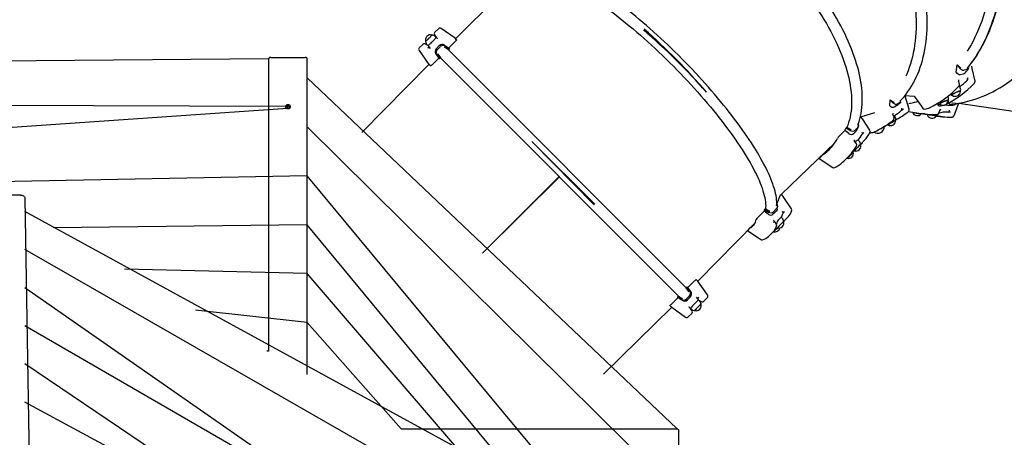
# Model space of a CAD drawing. Units: millimetres. Extents: x 34 to 195, y 27 to 134.
# Drawn here: x 107 to 130, y 102 to 112 of the extents above; entities that cross this region are included whole.
import ezdxf

# ---------------------------------------------------------------- set-up
doc = ezdxf.new("R2010")
doc.units = ezdxf.units.MM
doc.header["$PDSIZE"] = -1
doc.linetypes.add('SLD-Сплошная', pattern=[0])
doc.styles.get("Standard").update_dxf_attribs({"font": 'isocpeui.ttf'})
doc.dimstyles.new('ISO-25', dxfattribs={"dimtxt": 2.5, "dimasz": 2.5, "dimexe": 1.25, "dimexo": 0.625, "dimtad": 1, "dimtxsty": 'Standard', "dimcen": 2.5, "dimadec": 0, "dimazin": 0, "dimtfac": 1, "dimtmove": 0, "dimatfit": 3, "dimfxl": 1, "dimarcsym": 0})

# ---------------------------------------------------------------- blocks, each defined once
blk = doc.blocks.new('*D16')
at = {"color": 0, "lineweight": -2, "transparency": 16777216}
for p, q in [((132.021, 118.697), (178.718, 118.697)), ((177.718, 115.697), (177.718, 98.481)), ((177.718, 72.228), (177.718, 89.443)), ((112.496, 69.228), (178.718, 69.228))]:
    blk.add_line(p, q, dxfattribs=at)
at = {"color": 0, "transparency": 16777216}
for points in [[(177.218, 115.697), (178.218, 115.697), (177.718, 118.697)], [(177.218, 72.228), (178.218, 72.228), (177.718, 69.228)]]:
    blk.add_solid(points, dxfattribs=at)
at = {"layer": 'Defpoints', "color": 0, "transparency": 16777216}
for p in [(132.021, 118.697), (177.718, 118.697), (112.496, 69.228)]:
    blk.add_point(p, dxfattribs=at)
at = {"color": 0, "transparency": 16777216, "insert": (177.718, 93.962), "char_height": 3, "attachment_point": 5}
blk.add_mtext('4947', dxfattribs=at)
blk = doc.blocks.new('*D17')
at = {"color": 0, "lineweight": -2, "transparency": 16777216}
for p, q in [((129.837, 133.898), (191.6, 133.898)), ((190.6, 130.898), (190.6, 96.082)), ((190.6, 52.228), (190.6, 87.044)), ((112.546, 49.228), (191.6, 49.228))]:
    blk.add_line(p, q, dxfattribs=at)
at = {"color": 0, "transparency": 16777216}
for points in [[(190.1, 130.898), (191.1, 130.898), (190.6, 133.898)], [(190.1, 52.228), (191.1, 52.228), (190.6, 49.228)]]:
    blk.add_solid(points, dxfattribs=at)
at = {"layer": 'Defpoints', "color": 0, "transparency": 16777216}
for p in [(129.837, 133.898), (190.6, 133.898), (112.546, 49.228)]:
    blk.add_point(p, dxfattribs=at)
at = {"color": 0, "transparency": 16777216, "insert": (190.6, 91.563), "char_height": 3, "attachment_point": 5}
blk.add_mtext('8467', dxfattribs=at)

msp = doc.modelspace()

# ---------------------------------------------------------------- linework, layer by layer
at = {"color": 7, "linetype": 'SLD-Сплошная', "lineweight": 25}
for p, q in [((118.517, 112.557), (117.162, 111.202)), ((116.674, 111.292), (116.71, 111.242)), ((116.763, 111.44), (116.68, 111.356)), ((117.148, 111.216), (116.827, 111.445)), ((116.399, 111.075), (116.315, 110.992)), ((116.511, 111.046), (116.463, 111.081)), ((116.498, 111.066), (116.519, 111.045)), ((116.511, 111.046), (116.511, 111.046)), ((116.511, 111.046), (116.54, 111.018)), ((116.71, 111.236), (116.688, 111.257)), ((116.709, 111.244), (116.705, 111.241)), ((116.709, 111.244), (116.737, 111.215)), ((116.71, 110.974), (116.781, 111.045)), ((116.742, 111.208), (116.744, 111.22)), ((116.904, 111.053), (117, 110.986)), ((117.016, 110.97), (116.924, 111.033)), ((117, 110.986), (117.155, 111.141)), ((117.183, 111.181), (117.148, 111.216)), ((116.31, 110.928), (116.539, 110.607)), ((116.54, 111.018), (116.566, 110.98)), ((116.702, 110.851), (116.769, 110.755)), ((116.722, 110.83), (116.785, 110.739)), ((116.734, 110.951), (116.804, 111.021)), ((116.746, 110.848), (116.807, 110.761)), ((116.994, 110.948), (116.907, 111.009)), ((116.994, 110.948), (117.016, 110.97)), ((116.994, 110.948), (122.541, 105.399)), ((117, 110.986), (117.016, 110.97)), ((112.806, 110.738), (100.546, 110.629)), ((112.806, 110.738), (112.806, 103.926)), ((112.856, 110.771), (113.656, 110.771)), ((113.706, 103.382), (113.706, 110.738)), ((116.539, 110.607), (114.979, 109.019)), ((116.574, 110.572), (116.539, 110.607)), ((116.614, 110.6), (116.769, 110.755)), ((116.769, 110.755), (116.785, 110.739)), ((116.785, 110.739), (116.807, 110.761)), ((116.807, 110.761), (122.356, 105.213)), ((128.828, 110.43), (128.844, 110.599)), ((128.844, 110.599), (128.908, 110.522)), ((128.844, 110.599), (128.926, 110.53)), ((128.991, 110.38), (128.92, 110.366)), ((129.084, 110.487), (129.014, 110.473)), ((122.327, 102.118), (113.706, 110.292)), ((128.9, 110.142), (128.885, 110.208)), ((128.631, 109.867), (128.7, 109.91)), ((128.918, 110.061), (128.906, 110.087)), ((113.199, 109.626), (100.546, 109.671)), ((127.279, 109.646), (127.283, 109.785)), ((127.283, 109.785), (127.35, 109.715)), ((127.283, 109.785), (127.368, 109.731)), ((127.528, 109.727), (127.46, 109.689)), ((127.632, 109.883), (127.843, 109.872)), ((127.724, 109.699), (127.752, 109.705)), ((127.752, 109.705), (127.796, 109.714)), ((127.843, 109.872), (128.044, 109.589)), ((128.459, 109.642), (128.542, 109.658)), ((128.632, 109.653), (128.554, 109.662)), ((128.638, 109.848), (128.631, 109.867)), ((128.766, 109.664), (128.698, 109.676)), ((128.774, 109.414), (128.886, 109.707)), ((128.886, 109.707), (130.808, 109.424)), ((113.244, 109.579), (100.546, 108.714)), ((113.199, 109.626), (113.199, 109.622)), ((113.221, 109.626), (113.224, 109.637)), ((113.238, 109.623), (113.221, 109.626)), ((113.224, 109.637), (113.241, 109.634)), ((113.229, 109.632), (113.224, 109.637)), ((113.238, 109.623), (113.229, 109.63)), ((113.236, 109.616), (113.243, 109.621)), ((113.245, 109.618), (113.236, 109.616)), ((113.242, 109.601), (113.246, 109.616)), ((113.242, 109.601), (113.246, 109.614)), ((113.255, 109.599), (113.242, 109.601)), ((113.243, 109.641), (113.251, 109.636)), ((113.246, 109.634), (113.243, 109.641)), ((113.248, 109.617), (113.249, 109.617)), ((113.253, 109.64), (113.257, 109.653)), ((113.253, 109.622), (113.254, 109.623)), ((113.254, 109.623), (113.256, 109.644)), ((113.254, 109.623), (113.267, 109.618)), ((113.259, 109.612), (113.255, 109.599)), ((113.256, 109.644), (113.257, 109.653)), ((113.257, 109.653), (113.271, 109.65)), ((113.269, 109.61), (113.262, 109.615)), ((113.266, 109.617), (113.269, 109.61)), ((113.271, 109.65), (113.267, 109.637)), ((113.267, 109.637), (113.267, 109.618)), ((113.267, 109.633), (113.277, 109.636)), ((113.277, 109.636), (113.27, 109.63)), ((113.288, 109.615), (113.272, 109.618)), ((113.275, 109.628), (113.291, 109.625)), ((113.286, 109.622), (113.285, 109.615)), ((113.285, 109.615), (113.286, 109.62)), ((113.286, 109.622), (113.291, 109.625)), ((113.291, 109.625), (113.288, 109.615)), ((113.314, 109.622), (113.314, 109.622)), ((126.607, 109.386), (126.929, 109.487)), ((127.379, 109.367), (127.358, 109.433)), ((127.444, 109.648), (127.376, 109.609)), ((127.454, 109.654), (127.444, 109.648)), ((127.806, 109.497), (127.807, 109.496)), ((127.849, 109.487), (127.946, 109.474)), ((128.151, 109.434), (128.082, 109.455)), ((128.094, 109.568), (128.178, 109.585)), ((128.422, 109.473), (128.447, 109.538)), ((128.447, 109.538), (128.446, 109.538)), ((128.641, 109.653), (128.632, 109.653)), ((127.402, 109.39), (127.387, 109.416)), ((127.417, 109.316), (127.473, 109.347)), ((128.505, 109.388), (128.365, 109.407)), ((121.21, 101.725), (113.706, 109.153)), ((126.232, 109.069), (126.098, 108.935)), ((126.321, 108.995), (126.232, 109.069)), ((126.277, 109.146), (126.258, 109.127)), ((126.258, 109.127), (126.355, 109.07)), ((126.277, 109.146), (126.37, 109.091)), ((126.493, 109.052), (126.432, 108.991)), ((126.534, 109.139), (126.473, 109.079)), ((126.505, 109.069), (126.493, 109.052)), ((127.051, 109.106), (127.121, 109.146)), ((118.94, 108.815), (120.404, 107.351)), ((118.94, 108.815), (120.393, 107.34)), ((124.755, 107.583), (125.996, 108.779)), ((126.499, 108.758), (126.461, 108.816)), ((126.561, 108.819), (126.54, 108.84)), ((126.598, 108.743), (126.631, 108.777)), ((126.631, 108.777), (126.598, 108.747)), ((125.82, 108.583), (125.808, 108.591)), ((126.425, 108.591), (126.43, 108.595)), ((126.277, 108.422), (126.315, 108.462)), ((126.277, 108.422), (126.279, 108.422)), ((113.706, 108.014), (100.546, 107.756)), ((119.344, 101.218), (113.706, 108.014)), ((117.79, 106.208), (119.575, 107.994)), ((117.79, 106.208), (119.575, 107.994)), ((117.79, 106.208), (119.579, 107.991)), ((107.026, 107.566), (106.326, 107.566)), ((107.126, 107.491), (107.32, 95.979)), ((124.725, 107.562), (124.643, 107.371)), ((124.649, 107.364), (124.643, 107.371)), ((117.193, 101.679), (107.126, 107.181)), ((124.353, 107.19), (124.203, 107.04)), ((124.445, 107.119), (124.353, 107.19)), ((124.379, 107.248), (124.359, 107.228)), ((124.359, 107.228), (124.453, 107.168)), ((124.379, 107.248), (124.47, 107.191)), ((124.632, 107.192), (124.565, 107.124)), ((124.642, 107.248), (124.574, 107.18)), ((122.804, 105.559), (124.146, 106.929)), ((124.591, 106.938), (124.632, 106.893)), ((124.769, 107.026), (124.748, 107.047)), ((124.835, 106.983), (124.901, 107.048)), ((113.706, 106.874), (107.788, 106.798)), ((118.387, 101.218), (113.706, 106.874)), ((124.483, 106.631), (124.549, 106.696)), ((116.584, 100.875), (107.126, 106.293)), ((113.706, 105.735), (109.447, 105.841)), ((117.193, 101.679), (113.706, 105.735)), ((122.729, 105.566), (122.574, 105.411)), ((122.769, 105.595), (122.804, 105.559)), ((123.033, 105.239), (122.804, 105.559)), ((114.618, 100.193), (107.126, 105.406)), ((122.558, 105.427), (122.537, 105.406)), ((122.597, 105.319), (122.537, 105.406)), ((122.621, 105.336), (122.558, 105.427)), ((122.574, 105.411), (122.558, 105.427)), ((122.642, 105.316), (122.574, 105.411)), ((122.344, 105.181), (122.189, 105.026)), ((122.349, 105.218), (122.328, 105.197)), ((122.328, 105.197), (122.419, 105.133)), ((122.344, 105.181), (122.328, 105.197)), ((122.439, 105.113), (122.344, 105.181)), ((122.349, 105.218), (122.436, 105.158)), ((122.61, 105.216), (122.539, 105.145)), ((122.633, 105.192), (122.563, 105.122)), ((122.804, 105.149), (122.778, 105.187)), ((122.832, 105.12), (122.804, 105.149)), ((122.846, 105.1), (122.824, 105.121)), ((122.832, 105.12), (122.832, 105.12)), ((122.832, 105.12), (122.88, 105.086)), ((122.945, 105.091), (123.028, 105.175)), ((113.706, 104.596), (111.105, 104.883)), ((120.608, 103.391), (122.196, 104.951)), ((122.16, 104.986), (122.196, 104.951)), ((122.196, 104.951), (122.516, 104.722)), ((122.601, 104.958), (122.599, 104.946)), ((122.635, 104.923), (122.606, 104.951)), ((122.634, 104.93), (122.655, 104.909)), ((122.669, 104.875), (122.634, 104.924)), ((122.635, 104.923), (122.638, 104.926)), ((122.655, 104.909), (122.657, 104.908)), ((122.732, 104.875), (122.733, 104.874)), ((122.88, 105.023), (122.88, 105.029)), ((122.58, 104.727), (122.664, 104.81)), ((114.618, 100.193), (107.126, 104.518)), ((115.895, 102.118), (113.706, 104.596)), ((112.806, 103.926), (112.764, 103.926)), ((113.691, 99.204), (107.126, 103.63)), ((113.706, 103.382), (113.706, 103.457)), ((113.687, 99.202), (107.126, 102.743)), ((115.895, 102.118), (122.327, 102.118)), ((122.359, 101.268), (122.359, 102.068))]:
    msp.add_line(p, q, dxfattribs=at)
at = {"color": 7, "linetype": 'SLD-Сплошная', "lineweight": 25, "flags": 128}
for points in [[(126.158, 117.875), (126.239, 117.889), (126.322, 117.901), (126.406, 117.909), (126.49, 117.913), (126.574, 117.914), (126.659, 117.911), (126.744, 117.905), (126.829, 117.896), (126.914, 117.883), (127, 117.866), (127.085, 117.847), (127.17, 117.823), (127.255, 117.797), (127.34, 117.767), (127.425, 117.733), (127.509, 117.697), (127.593, 117.657), (127.676, 117.614), (127.758, 117.567), (127.84, 117.518), (127.921, 117.465), (128.002, 117.409), (128.081, 117.35), (128.16, 117.288), (128.238, 117.224), (128.314, 117.156), (128.39, 117.085), (128.464, 117.012), (128.537, 116.936), (128.609, 116.857), (128.679, 116.776), (128.748, 116.693), (128.815, 116.606), (128.881, 116.518), (128.945, 116.427), (129.008, 116.334), (129.069, 116.239), (129.128, 116.141), (129.185, 116.042), (129.241, 115.941), (129.294, 115.838), (129.346, 115.733), (129.395, 115.627), (129.443, 115.519), (129.488, 115.41), (129.532, 115.299), (129.573, 115.187), (129.612, 115.074), (129.649, 114.96), (129.683, 114.845), (129.716, 114.729), (129.745, 114.612), (129.773, 114.495), (129.798, 114.377), (129.821, 114.258), (129.842, 114.139), (129.86, 114.02), (129.876, 113.9), (129.889, 113.781), (129.899, 113.661), (129.908, 113.542), (129.914, 113.422), (129.917, 113.304), (129.918, 113.185), (129.916, 113.067), (129.912, 112.95), (129.906, 112.833), (129.897, 112.717), (129.885, 112.602), (129.871, 112.488), (129.855, 112.376), (129.836, 112.264), (129.815, 112.154), (129.791, 112.045), (129.765, 111.937), (129.737, 111.831), (129.707, 111.727), (129.674, 111.624), (129.638, 111.524), (129.601, 111.425), (129.561, 111.328), (129.52, 111.233), (129.476, 111.141), (129.429, 111.05), (129.381, 110.962), (129.331, 110.877), (129.279, 110.794), (129.225, 110.713), (129.169, 110.635), (129.111, 110.559), (129.071, 110.509)], [(129.071, 110.509), (129.136, 110.579), (129.191, 110.652), (129.245, 110.726), (129.296, 110.803), (129.346, 110.883), (129.394, 110.964), (129.44, 111.048), (129.485, 111.134), (129.527, 111.222), (129.567, 111.312), (129.606, 111.403), (129.642, 111.497), (129.677, 111.592), (129.709, 111.689), (129.74, 111.787), (129.768, 111.887), (129.794, 111.989), (129.818, 112.092), (129.84, 112.196), (129.859, 112.301), (129.876, 112.408), (129.892, 112.515), (129.905, 112.624), (129.915, 112.733), (129.924, 112.843), (129.93, 112.954), (129.934, 113.066), (129.936, 113.178), (129.936, 113.29), (129.933, 113.403), (129.928, 113.516), (129.921, 113.63), (129.911, 113.743), (129.9, 113.857), (129.886, 113.97), (129.87, 114.084), (129.851, 114.197), (129.831, 114.31), (129.808, 114.422), (129.784, 114.534), (129.757, 114.645), (129.728, 114.756), (129.697, 114.866), (129.664, 114.975), (129.628, 115.084), (129.591, 115.191), (129.552, 115.298), (129.511, 115.403), (129.468, 115.507), (129.423, 115.609), (129.376, 115.711), (129.328, 115.81), (129.277, 115.909), (129.225, 116.005), (129.171, 116.1), (129.116, 116.194), (129.059, 116.285), (129, 116.375), (128.939, 116.462), (128.878, 116.548), (128.814, 116.632), (128.75, 116.713), (128.684, 116.792), (128.616, 116.869), (128.548, 116.944), (128.478, 117.016), (128.407, 117.085), (128.335, 117.153), (128.262, 117.217), (128.188, 117.279), (128.113, 117.339), (128.037, 117.395), (127.96, 117.449), (127.883, 117.5), (127.805, 117.549), (127.726, 117.594), (127.647, 117.637), (127.567, 117.676), (127.486, 117.713), (127.406, 117.747), (127.325, 117.777), (127.243, 117.805), (127.162, 117.83), (127.08, 117.851), (126.998, 117.869), (126.917, 117.885), (126.835, 117.897), (126.753, 117.906), (126.672, 117.912), (126.591, 117.914), (126.51, 117.914), (126.43, 117.91), (126.349, 117.904), (126.314, 117.899)], [(125.774, 117.609), (125.837, 117.633), (125.916, 117.657), (125.995, 117.678), (126.075, 117.695), (126.156, 117.709), (126.237, 117.719), (126.319, 117.726), (126.401, 117.729), (126.484, 117.729), (126.567, 117.726), (126.651, 117.719), (126.734, 117.708), (126.818, 117.695), (126.901, 117.677), (126.985, 117.657), (127.068, 117.632), (127.152, 117.605), (127.235, 117.574), (127.317, 117.54), (127.4, 117.502), (127.481, 117.462), (127.563, 117.418), (127.643, 117.371), (127.723, 117.32), (127.802, 117.267), (127.881, 117.21), (127.958, 117.151), (128.034, 117.088), (128.11, 117.023), (128.184, 116.955), (128.257, 116.884), (128.329, 116.81), (128.4, 116.734), (128.469, 116.655), (128.537, 116.573), (128.603, 116.489), (128.668, 116.403), (128.731, 116.314), (128.793, 116.223), (128.853, 116.13), (128.911, 116.035), (128.967, 115.938), (129.022, 115.839), (129.074, 115.738), (129.125, 115.636), (129.173, 115.532), (129.22, 115.426), (129.264, 115.319), (129.307, 115.211), (129.347, 115.101), (129.385, 114.99), (129.421, 114.878), (129.455, 114.765), (129.486, 114.651), (129.515, 114.537), (129.542, 114.421), (129.566, 114.306), (129.588, 114.189), (129.607, 114.073), (129.625, 113.956), (129.639, 113.839), (129.652, 113.721), (129.661, 113.604), (129.669, 113.487), (129.674, 113.371), (129.676, 113.254), (129.676, 113.138), (129.673, 113.023), (129.668, 112.908), (129.661, 112.794), (129.651, 112.681), (129.639, 112.569), (129.624, 112.458), (129.607, 112.348), (129.587, 112.239), (129.565, 112.132), (129.54, 112.026), (129.514, 111.921), (129.485, 111.818), (129.453, 111.717), (129.419, 111.618), (129.383, 111.521), (129.345, 111.425), (129.305, 111.332), (129.262, 111.24), (129.218, 111.151), (129.171, 111.064), (129.122, 110.98), (129.082, 110.914)], [(128.779, 109.664), (128.846, 109.7), (128.93, 109.714), (129.015, 109.73), (129.099, 109.75), (129.182, 109.772), (129.266, 109.798), (129.349, 109.827), (129.432, 109.859), (129.515, 109.893), (129.597, 109.931), (129.678, 109.972), (129.759, 110.016), (129.839, 110.062), (129.919, 110.112), (129.997, 110.164), (130.075, 110.219), (130.152, 110.277), (130.228, 110.337), (130.303, 110.4), (130.376, 110.466), (130.449, 110.534), (130.52, 110.605), (130.59, 110.678), (130.659, 110.754), (130.726, 110.832), (130.792, 110.912), (130.857, 110.995), (130.919, 111.079), (130.981, 111.166), (131.04, 111.254), (131.098, 111.345), (131.155, 111.437), (131.209, 111.531), (131.262, 111.627), (131.313, 111.725), (131.362, 111.824), (131.409, 111.925), (131.455, 112.027), (131.498, 112.131), (131.539, 112.235), (131.579, 112.341), (131.616, 112.448), (131.651, 112.556), (131.684, 112.665), (131.715, 112.775), (131.743, 112.886), (131.77, 112.997), (131.794, 113.109), (131.816, 113.222), (131.836, 113.335), (131.853, 113.448), (131.869, 113.562), (131.881, 113.676), (131.892, 113.79), (131.901, 113.904), (131.907, 114.018), (131.91, 114.131), (131.912, 114.245), (131.911, 114.358), (131.908, 114.471), (131.902, 114.583), (131.894, 114.695), (131.884, 114.806), (131.872, 114.916), (131.857, 115.025), (131.84, 115.134), (131.821, 115.241), (131.799, 115.348), (131.776, 115.453), (131.75, 115.557), (131.721, 115.66), (131.691, 115.761), (131.658, 115.861), (131.624, 115.959), (131.587, 116.056), (131.548, 116.151), (131.507, 116.244), (131.464, 116.335), (131.419, 116.425), (131.372, 116.512), (131.324, 116.598), (131.273, 116.681), (131.22, 116.762), (131.166, 116.841), (131.11, 116.917), (131.052, 116.992), (130.993, 117.063), (130.932, 117.133), (130.869, 117.199), (130.805, 117.264), (130.739, 117.325), (130.672, 117.384), (130.603, 117.44), (130.533, 117.493), (130.462, 117.544), (130.39, 117.592), (130.316, 117.636), (130.241, 117.678), (130.166, 117.717), (130.138, 117.73)], [(127.52, 109.757), (127.561, 109.8), (127.61, 109.855), (127.657, 109.913), (127.702, 109.974), (127.745, 110.037), (127.786, 110.102), (127.825, 110.17), (127.862, 110.239), (127.896, 110.311), (127.929, 110.385), (127.959, 110.462), (127.988, 110.54), (128.014, 110.62), (128.037, 110.702), (128.059, 110.786), (128.078, 110.871), (128.095, 110.958), (128.11, 111.047), (128.122, 111.138), (128.132, 111.23), (128.14, 111.323), (128.145, 111.418), (128.148, 111.513), (128.149, 111.611), (128.147, 111.709), (128.143, 111.808), (128.137, 111.908), (128.128, 112.009), (128.117, 112.111), (128.104, 112.214), (128.089, 112.317), (128.071, 112.421), (128.051, 112.525), (128.029, 112.63), (128.004, 112.735), (127.977, 112.84), (127.949, 112.946), (127.917, 113.052), (127.884, 113.157), (127.849, 113.263), (127.812, 113.368), (127.772, 113.474), (127.731, 113.579), (127.687, 113.683), (127.642, 113.787), (127.594, 113.891), (127.545, 113.994), (127.494, 114.096), (127.441, 114.198), (127.386, 114.299), (127.33, 114.398), (127.272, 114.497), (127.212, 114.595), (127.151, 114.692), (127.088, 114.787), (127.023, 114.881), (126.957, 114.974), (126.89, 115.065), (126.821, 115.155), (126.751, 115.243), (126.68, 115.33), (126.608, 115.415), (126.534, 115.498), (126.459, 115.58), (126.384, 115.659), (126.307, 115.737), (126.229, 115.812), (126.151, 115.886), (126.071, 115.957), (125.991, 116.026), (125.91, 116.093), (125.829, 116.158), (125.747, 116.22), (125.665, 116.28), (125.582, 116.338), (125.498, 116.393), (125.415, 116.446), (125.331, 116.496), (125.247, 116.543), (125.162, 116.588), (125.078, 116.63), (124.994, 116.67), (124.91, 116.707), (124.825, 116.741), (124.741, 116.772), (124.658, 116.8), (124.574, 116.826), (124.491, 116.848), (124.409, 116.868), (124.327, 116.885), (124.245, 116.899), (124.164, 116.91), (124.084, 116.918), (124.005, 116.924), (123.926, 116.926), (123.849, 116.925), (123.772, 116.922), (123.696, 116.915), (123.622, 116.906), (123.6, 116.902)], [(123.522, 116.678), (123.583, 116.689), (123.66, 116.697), (123.738, 116.702), (123.816, 116.703), (123.896, 116.701), (123.977, 116.696), (124.059, 116.687), (124.141, 116.676), (124.225, 116.661), (124.309, 116.643), (124.393, 116.622), (124.478, 116.598), (124.563, 116.57), (124.649, 116.54), (124.735, 116.506), (124.821, 116.47), (124.908, 116.43), (124.994, 116.387), (125.081, 116.342), (125.167, 116.293), (125.253, 116.242), (125.339, 116.188), (125.424, 116.131), (125.51, 116.071), (125.594, 116.009), (125.678, 115.944), (125.762, 115.876), (125.845, 115.806), (125.927, 115.734), (126.008, 115.659), (126.088, 115.582), (126.168, 115.502), (126.246, 115.421), (126.323, 115.337), (126.399, 115.252), (126.474, 115.164), (126.547, 115.074), (126.619, 114.983), (126.69, 114.89), (126.759, 114.795), (126.826, 114.699), (126.892, 114.602), (126.957, 114.502), (127.019, 114.402), (127.08, 114.301), (127.139, 114.198), (127.195, 114.094), (127.25, 113.989), (127.303, 113.884), (127.354, 113.778), (127.403, 113.671), (127.45, 113.563), (127.495, 113.455), (127.537, 113.347), (127.577, 113.238), (127.615, 113.129), (127.65, 113.02), (127.684, 112.911), (127.714, 112.803), (127.743, 112.694), (127.769, 112.586), (127.792, 112.478), (127.813, 112.37), (127.832, 112.263), (127.848, 112.157), (127.862, 112.051), (127.873, 111.946), (127.881, 111.843), (127.887, 111.74), (127.89, 111.638), (127.891, 111.538), (127.889, 111.439), (127.885, 111.341), (127.878, 111.245), (127.869, 111.15), (127.857, 111.057), (127.843, 110.966), (127.826, 110.876), (127.806, 110.788), (127.784, 110.703), (127.76, 110.619), (127.733, 110.537), (127.704, 110.458), (127.672, 110.381), (127.653, 110.337)], [(126.549, 109.162), (126.54, 109.216), (126.561, 109.276), (126.58, 109.337), (126.595, 109.4), (126.609, 109.466), (126.62, 109.532), (126.628, 109.601), (126.634, 109.671), (126.637, 109.743), (126.638, 109.816), (126.636, 109.891), (126.632, 109.967), (126.625, 110.045), (126.616, 110.124), (126.604, 110.204), (126.589, 110.285), (126.572, 110.367), (126.553, 110.451), (126.531, 110.535), (126.506, 110.62), (126.48, 110.706), (126.451, 110.793), (126.419, 110.88), (126.385, 110.968), (126.349, 111.057), (126.311, 111.146), (126.27, 111.236), (126.227, 111.326), (126.182, 111.416), (126.134, 111.506), (126.085, 111.597), (126.034, 111.688), (125.98, 111.778), (125.925, 111.869), (125.867, 111.96), (125.808, 112.05), (125.747, 112.141), (125.683, 112.231), (125.619, 112.32), (125.552, 112.409), (125.484, 112.498), (125.414, 112.586), (125.343, 112.674), (125.27, 112.76), (125.195, 112.846), (125.12, 112.932), (125.043, 113.016), (124.964, 113.099), (124.885, 113.182), (124.804, 113.263), (124.722, 113.343), (124.639, 113.422), (124.555, 113.499), (124.47, 113.576), (124.385, 113.651), (124.298, 113.724), (124.211, 113.796), (124.123, 113.867), (124.035, 113.935), (123.946, 114.003), (123.856, 114.068), (123.767, 114.132), (123.677, 114.194), (123.586, 114.254), (123.496, 114.312), (123.405, 114.369), (123.314, 114.423), (123.223, 114.475), (123.133, 114.526), (123.042, 114.574), (122.952, 114.62), (122.862, 114.664), (122.772, 114.705), (122.683, 114.745), (122.594, 114.782), (122.505, 114.817), (122.418, 114.849), (122.331, 114.879), (122.244, 114.907), (122.159, 114.933), (122.074, 114.955), (121.991, 114.976), (121.908, 114.994), (121.826, 115.009), (121.746, 115.023), (121.666, 115.033), (121.588, 115.041), (121.511, 115.046), (121.436, 115.049), (121.361, 115.05), (121.289, 115.047), (121.218, 115.043), (121.148, 115.035), (121.081, 115.025), (121.014, 115.013), (120.95, 114.998), (120.888, 114.98), (120.827, 114.96), (120.769, 114.938), (120.761, 114.934)], [(120.734, 114.689), (120.781, 114.71), (120.842, 114.73), (120.904, 114.748), (120.969, 114.764), (121.035, 114.776), (121.104, 114.786), (121.174, 114.793), (121.246, 114.798), (121.32, 114.799), (121.396, 114.798), (121.473, 114.794), (121.552, 114.787), (121.632, 114.778), (121.713, 114.765), (121.796, 114.75), (121.88, 114.733), (121.965, 114.712), (122.052, 114.689), (122.139, 114.663), (122.228, 114.635), (122.317, 114.604), (122.407, 114.57), (122.498, 114.534), (122.589, 114.495), (122.681, 114.454), (122.773, 114.41), (122.866, 114.364), (122.959, 114.315), (123.052, 114.264), (123.146, 114.211), (123.239, 114.156), (123.333, 114.098), (123.426, 114.038), (123.52, 113.976), (123.613, 113.913), (123.705, 113.847), (123.798, 113.779), (123.889, 113.709), (123.981, 113.637), (124.071, 113.564), (124.161, 113.489), (124.25, 113.412), (124.338, 113.334), (124.425, 113.255), (124.511, 113.174), (124.596, 113.091), (124.679, 113.007), (124.762, 112.923), (124.843, 112.837), (124.923, 112.749), (125.001, 112.661), (125.077, 112.572), (125.152, 112.483), (125.226, 112.392), (125.297, 112.301), (125.367, 112.209), (125.435, 112.117), (125.501, 112.024), (125.565, 111.931), (125.627, 111.838), (125.686, 111.745), (125.744, 111.651), (125.8, 111.558), (125.853, 111.464), (125.904, 111.371), (125.952, 111.278), (125.998, 111.185), (126.042, 111.092), (126.083, 111.001), (126.122, 110.909), (126.158, 110.818), (126.192, 110.728), (126.223, 110.639), (126.252, 110.551), (126.277, 110.463), (126.3, 110.377), (126.321, 110.292), (126.339, 110.208), (126.354, 110.125), (126.366, 110.043), (126.375, 109.963), (126.382, 109.885), (126.386, 109.807), (126.387, 109.732), (126.386, 109.658), (126.382, 109.586), (126.375, 109.516), (126.365, 109.447), (126.352, 109.38), (126.337, 109.316), (126.319, 109.253), (126.298, 109.193), (126.279, 109.145)], [(124.667, 107.299), (124.641, 107.321), (124.643, 107.363), (124.643, 107.407), (124.64, 107.453), (124.635, 107.501), (124.627, 107.551), (124.617, 107.602), (124.604, 107.655), (124.589, 107.71), (124.572, 107.767), (124.552, 107.825), (124.531, 107.884), (124.507, 107.945), (124.48, 108.008), (124.452, 108.072), (124.421, 108.137), (124.388, 108.204), (124.353, 108.272), (124.316, 108.341), (124.277, 108.411), (124.236, 108.483), (124.193, 108.556), (124.148, 108.63), (124.101, 108.704), (124.053, 108.78), (124.002, 108.857), (123.95, 108.935), (123.895, 109.013), (123.84, 109.092), (123.782, 109.172), (123.723, 109.252), (123.662, 109.333), (123.6, 109.415), (123.536, 109.497), (123.47, 109.58), (123.404, 109.662), (123.335, 109.745), (123.266, 109.829), (123.195, 109.912), (123.124, 109.995), (123.051, 110.079), (122.977, 110.162), (122.901, 110.246), (122.825, 110.329), (122.748, 110.412), (122.67, 110.494), (122.592, 110.577), (122.512, 110.659), (122.432, 110.74), (122.352, 110.821), (122.27, 110.901), (122.189, 110.981), (122.107, 111.06), (122.024, 111.138), (121.941, 111.215), (121.858, 111.291), (121.775, 111.367), (121.691, 111.441), (121.608, 111.514), (121.524, 111.586), (121.441, 111.657), (121.358, 111.727), (121.275, 111.796), (121.192, 111.863), (121.109, 111.929), (121.027, 111.993), (120.945, 112.056), (120.864, 112.117), (120.784, 112.177), (120.704, 112.235), (120.624, 112.291), (120.546, 112.346), (120.468, 112.399), (120.391, 112.45), (120.315, 112.499), (120.24, 112.546), (120.166, 112.592), (120.093, 112.635), (120.021, 112.677), (119.95, 112.717), (119.881, 112.754), (119.812, 112.79), (119.745, 112.823), (119.68, 112.854), (119.616, 112.883), (119.553, 112.91), (119.491, 112.935), (119.431, 112.958), (119.373, 112.978), (119.316, 112.996), (119.261, 113.011), (119.207, 113.025), (119.155, 113.036), (119.105, 113.044), (119.056, 113.05), (119.009, 113.054), (118.964, 113.055), (118.921, 113.054), (118.89, 113.05)], [(118.837, 112.791), (118.868, 112.796), (118.909, 112.797), (118.952, 112.796), (118.997, 112.792), (119.045, 112.786), (119.094, 112.776), (119.146, 112.765), (119.2, 112.751), (119.255, 112.734), (119.313, 112.715), (119.372, 112.693), (119.434, 112.669), (119.497, 112.643), (119.562, 112.614), (119.628, 112.582), (119.696, 112.549), (119.766, 112.512), (119.837, 112.474), (119.909, 112.433), (119.983, 112.39), (120.059, 112.345), (120.135, 112.298), (120.213, 112.249), (120.291, 112.197), (120.371, 112.144), (120.452, 112.088), (120.533, 112.031), (120.615, 111.972), (120.699, 111.911), (120.782, 111.848), (120.867, 111.783), (120.952, 111.717), (121.037, 111.649), (121.123, 111.579), (121.209, 111.508), (121.295, 111.436), (121.381, 111.362), (121.468, 111.287), (121.554, 111.211), (121.64, 111.133), (121.727, 111.055), (121.813, 110.975), (121.898, 110.895), (121.984, 110.813), (122.068, 110.731), (122.153, 110.648), (122.236, 110.564), (122.319, 110.48), (122.402, 110.395), (122.483, 110.31), (122.564, 110.224), (122.643, 110.138), (122.722, 110.052), (122.799, 109.966), (122.876, 109.879), (122.951, 109.793), (123.024, 109.706), (123.097, 109.62), (123.168, 109.534), (123.237, 109.449), (123.305, 109.363), (123.371, 109.278), (123.436, 109.194), (123.499, 109.11), (123.56, 109.027), (123.619, 108.945), (123.677, 108.863), (123.732, 108.783), (123.786, 108.703), (123.837, 108.624), (123.886, 108.547), (123.934, 108.47), (123.979, 108.395), (124.022, 108.321), (124.062, 108.249), (124.101, 108.177), (124.137, 108.108), (124.171, 108.04), (124.202, 107.973), (124.231, 107.908), (124.257, 107.845), (124.282, 107.784), (124.303, 107.724), (124.322, 107.667), (124.339, 107.611), (124.353, 107.557), (124.365, 107.506), (124.374, 107.456), (124.38, 107.409), (124.384, 107.363), (124.386, 107.32), (124.385, 107.279), (124.382, 107.247)], [(116.609, 111.292), (116.61, 111.292), (116.608, 111.289), (116.604, 111.283), (116.597, 111.276), (116.588, 111.266), (116.578, 111.255), (116.566, 111.243), (116.553, 111.229), (116.539, 111.216), (116.526, 111.202), (116.512, 111.189), (116.5, 111.177), (116.489, 111.167), (116.479, 111.158), (116.472, 111.151), (116.466, 111.147), (116.463, 111.145), (116.463, 111.145)], [(116.463, 111.144), (116.463, 111.143), (116.465, 111.145), (116.47, 111.148), (116.477, 111.155), (116.486, 111.163), (116.497, 111.173), (116.509, 111.185), (116.522, 111.197), (116.536, 111.211), (116.549, 111.225), (116.563, 111.238), (116.575, 111.251), (116.586, 111.262), (116.596, 111.273), (116.603, 111.281), (116.608, 111.287), (116.611, 111.291), (116.611, 111.292)], [(116.71, 111.236), (116.71, 111.236), (116.708, 111.232), (116.703, 111.227), (116.696, 111.219), (116.687, 111.209), (116.676, 111.197), (116.663, 111.183), (116.649, 111.168), (116.633, 111.153), (116.618, 111.137), (116.602, 111.122), (116.587, 111.106), (116.572, 111.092), (116.558, 111.079), (116.546, 111.068), (116.536, 111.059), (116.528, 111.052), (116.523, 111.047), (116.519, 111.045), (116.519, 111.045)], [(117.183, 111.181), (117.183, 111.177), (117.179, 111.169), (117.171, 111.159), (117.161, 111.147), (117.155, 111.141)], [(116.746, 110.848), (116.741, 110.857), (116.746, 110.848)], [(116.907, 111.009), (116.897, 111.014), (116.907, 111.009)], [(112.856, 110.771), (112.846, 110.77), (112.837, 110.768), (112.828, 110.765), (112.821, 110.761), (112.815, 110.756), (112.81, 110.751), (112.807, 110.745), (112.806, 110.738)], [(113.706, 110.738), (113.705, 110.745), (113.702, 110.751), (113.698, 110.756), (113.692, 110.761), (113.684, 110.765), (113.675, 110.768), (113.666, 110.77), (113.656, 110.771)], [(116.614, 110.6), (116.603, 110.589), (116.592, 110.58), (116.583, 110.574), (116.577, 110.572), (116.574, 110.572)], [(128.92, 110.366), (128.897, 110.367), (128.873, 110.377), (128.851, 110.396), (128.832, 110.422), (128.828, 110.43)], [(128.908, 110.522), (128.919, 110.51), (128.931, 110.499), (128.945, 110.489), (128.959, 110.482), (128.974, 110.476), (128.988, 110.473), (129.001, 110.472), (129.014, 110.473)], [(128.926, 110.53), (128.934, 110.522), (128.926, 110.53)], [(129.016, 110.395), (129.012, 110.391), (128.991, 110.38)], [(129.264, 110.215), (129.2, 110.514), (129.188, 110.57)], [(128.868, 110.214), (128.873, 110.214), (128.879, 110.213), (128.883, 110.211), (128.885, 110.209), (128.885, 110.208)], [(128.747, 109.912), (128.739, 109.904), (128.735, 109.897), (128.733, 109.891), (128.736, 109.887), (128.737, 109.886)], [(128.737, 109.886), (128.735, 109.887), (128.734, 109.892), (128.737, 109.898), (128.742, 109.905), (128.75, 109.914), (128.761, 109.923), (128.775, 109.932), (128.79, 109.941), (128.806, 109.95), (128.824, 109.958), (128.841, 109.966), (128.858, 109.972), (128.875, 109.977), (128.889, 109.981)], [(128.925, 109.975), (128.925, 109.976), (128.922, 109.981), (128.917, 109.983), (128.909, 109.984), (128.898, 109.984), (128.885, 109.981), (128.87, 109.977), (128.853, 109.972), (128.836, 109.965), (128.818, 109.957), (128.801, 109.948), (128.784, 109.939), (128.77, 109.93), (128.757, 109.921), (128.747, 109.912)], [(128.889, 109.981), (128.902, 109.983), (128.912, 109.983), (128.919, 109.982), (128.923, 109.978), (128.925, 109.975)], [(113.244, 109.583), (113.258, 109.582), (113.272, 109.583), (113.285, 109.588), (113.297, 109.594), (113.306, 109.603), (113.311, 109.613), (113.314, 109.624), (113.312, 109.635), (113.307, 109.646), (113.299, 109.655), (113.289, 109.662), (113.276, 109.667), (113.262, 109.67), (113.247, 109.669), (113.233, 109.666), (113.221, 109.661), (113.211, 109.653), (113.203, 109.643), (113.199, 109.633), (113.199, 109.622), (113.202, 109.611), (113.209, 109.601), (113.218, 109.593), (113.23, 109.586), (113.244, 109.583)], [(127.35, 109.715), (127.363, 109.704), (127.376, 109.695), (127.39, 109.687), (127.405, 109.683), (127.42, 109.68), (127.434, 109.68), (127.448, 109.683), (127.46, 109.689)], [(127.368, 109.731), (127.376, 109.723), (127.368, 109.731)], [(127.731, 109.568), (127.637, 109.869), (127.632, 109.883)], [(128.384, 109.695), (128.389, 109.689), (128.408, 109.662)], [(128.408, 109.662), (128.408, 109.662), (128.408, 109.664), (128.409, 109.667), (128.412, 109.671), (128.416, 109.676)], [(128.479, 109.717), (128.466, 109.709), (128.456, 109.702), (128.449, 109.695), (128.446, 109.69), (128.445, 109.686), (128.447, 109.684)], [(128.448, 109.682), (128.447, 109.684), (128.446, 109.688), (128.449, 109.693), (128.455, 109.699), (128.464, 109.706), (128.475, 109.713), (128.489, 109.721), (128.505, 109.729), (128.522, 109.737), (128.54, 109.745), (128.557, 109.752), (128.575, 109.757), (128.591, 109.762), (128.606, 109.765)], [(128.64, 109.763), (128.64, 109.765), (128.637, 109.768), (128.631, 109.769), (128.622, 109.769), (128.61, 109.767), (128.596, 109.764), (128.58, 109.76), (128.563, 109.754), (128.545, 109.748), (128.527, 109.741), (128.509, 109.733), (128.493, 109.725), (128.479, 109.717)], [(128.606, 109.765), (128.618, 109.768), (128.628, 109.768), (128.635, 109.767), (128.639, 109.765), (128.64, 109.761)], [(128.821, 109.696), (128.734, 109.703), (128.712, 109.701)], [(113.229, 109.63), (113.228, 109.629), (113.229, 109.632)], [(113.244, 109.579), (113.258, 109.577), (113.272, 109.579), (113.285, 109.584), (113.297, 109.59), (113.306, 109.599), (113.311, 109.609), (113.314, 109.62), (113.314, 109.622)], [(113.256, 109.644), (113.261, 109.644), (113.268, 109.643)], [(113.267, 109.618), (113.267, 109.618), (113.267, 109.617)], [(127.376, 109.609), (127.353, 109.602), (127.329, 109.605), (127.305, 109.617), (127.283, 109.639), (127.279, 109.646)], [(127.542, 109.531), (127.554, 109.54), (127.56, 109.549), (127.562, 109.56), (127.561, 109.573), (127.556, 109.587), (127.556, 109.589)], [(128.011, 109.456), (128.011, 109.456), (128.02, 109.464)], [(128.153, 109.448), (128.148, 109.438), (128.151, 109.434)], [(128.422, 109.473), (128.525, 109.502), (128.621, 109.502)], [(128.621, 109.502), (128.637, 109.501), (128.648, 109.504), (128.658, 109.512), (128.666, 109.523), (128.672, 109.536), (128.672, 109.539)], [(126.815, 109.073), (126.64, 109.337), (126.607, 109.386)], [(127.234, 109.201), (127.227, 109.204), (127.235, 109.201)], [(128.36, 109.404), (128.44, 109.394), (128.505, 109.388)], [(126.432, 108.991), (126.41, 108.977), (126.383, 108.971), (126.355, 108.976), (126.327, 108.99), (126.321, 108.995)], [(126.37, 109.091), (126.38, 109.086), (126.37, 109.091)], [(126.631, 108.977), (126.64, 108.988), (126.642, 108.997), (126.639, 109.007), (126.634, 109.019), (126.625, 109.031), (126.624, 109.033)], [(126.817, 109.021), (126.815, 109.019), (126.811, 109.013)], [(126.454, 108.801), (126.457, 108.804), (126.459, 108.809), (126.46, 108.815), (126.459, 108.822), (126.457, 108.83), (126.452, 108.838), (126.447, 108.846), (126.442, 108.851)], [(126.454, 108.801), (126.446, 108.805), (126.452, 108.809), (126.456, 108.812), (126.46, 108.815), (126.461, 108.816), (126.461, 108.816)], [(126.631, 108.777), (126.653, 108.801), (126.691, 108.843)], [(125.732, 108.515), (125.634, 108.414), (125.947, 108.205)], [(125.89, 108.673), (125.941, 108.713), (125.958, 108.726)], [(125.89, 108.673), (125.936, 108.705), (125.95, 108.715)], [(126.315, 108.462), (126.338, 108.485), (126.376, 108.527)], [(126.428, 108.568), (126.428, 108.574), (126.425, 108.591)], [(126.501, 108.705), (126.5, 108.703), (126.501, 108.705)], [(107.026, 107.566), (107.046, 107.564), (107.064, 107.56), (107.082, 107.553), (107.097, 107.544), (107.109, 107.533), (107.119, 107.52), (107.124, 107.506), (107.126, 107.491)], [(124.725, 107.562), (124.736, 107.572), (124.745, 107.58), (124.751, 107.583), (124.755, 107.583), (124.755, 107.583)], [(124.986, 107.245), (124.808, 107.505), (124.755, 107.583)], [(124.47, 107.191), (124.48, 107.186), (124.47, 107.191)], [(124.656, 107.235), (124.651, 107.219), (124.632, 107.192)], [(124.789, 107.134), (124.796, 107.144), (124.795, 107.15), (124.79, 107.158), (124.783, 107.169), (124.774, 107.18), (124.773, 107.181)], [(124.591, 106.938), (124.593, 106.94), (124.593, 106.943), (124.593, 106.947), (124.59, 106.953), (124.586, 106.959), (124.581, 106.967), (124.575, 106.974), (124.57, 106.979)], [(124.591, 106.938), (124.572, 106.931), (124.579, 106.936), (124.585, 106.941), (124.59, 106.945), (124.593, 106.948), (124.595, 106.95), (124.594, 106.951), (124.593, 106.951)], [(124.748, 106.895), (124.761, 106.908), (124.773, 106.919), (124.783, 106.929), (124.792, 106.938), (124.799, 106.943), (124.803, 106.947), (124.805, 106.948), (124.805, 106.949)], [(124.901, 107.048), (124.913, 107.06), (124.915, 107.063)], [(124.02, 106.803), (123.961, 106.742), (124.271, 106.531)], [(124.549, 106.696), (124.561, 106.708), (124.563, 106.711)], [(124.563, 106.711), (124.566, 106.711), (124.569, 106.711)], [(124.574, 106.716), (124.57, 106.713), (124.568, 106.711)], [(124.632, 106.893), (124.634, 106.893), (124.634, 106.893)], [(124.659, 106.799), (124.659, 106.799), (124.659, 106.8), (124.662, 106.804), (124.668, 106.811), (124.675, 106.819), (124.685, 106.83), (124.696, 106.841), (124.708, 106.854), (124.722, 106.868), (124.735, 106.882), (124.748, 106.895)], [(122.729, 105.566), (122.74, 105.577), (122.751, 105.586), (122.76, 105.592), (122.766, 105.595), (122.769, 105.595)], [(122.597, 105.319), (122.603, 105.309), (122.597, 105.319)], [(122.436, 105.158), (122.446, 105.152), (122.436, 105.158)], [(122.845, 105.1), (122.846, 105.099), (122.846, 105.1)], [(122.16, 104.986), (122.16, 104.99), (122.164, 104.998), (122.172, 105.008), (122.182, 105.019), (122.189, 105.026)], [(122.88, 105.023), (122.879, 105.023), (122.875, 105.02), (122.869, 105.015), (122.861, 105.007), (122.851, 104.998), (122.839, 104.987), (122.826, 104.974), (122.813, 104.961), (122.799, 104.947), (122.786, 104.934), (122.773, 104.921), (122.761, 104.909), (122.751, 104.898), (122.743, 104.889), (122.737, 104.882), (122.733, 104.877), (122.732, 104.875), (122.732, 104.875)], [(122.327, 102.118), (122.333, 102.117), (122.339, 102.114), (122.345, 102.109), (122.349, 102.103), (122.353, 102.096), (122.356, 102.087), (122.358, 102.078), (122.359, 102.068)]]:
    msp.add_lwpolyline(points, dxfattribs=at)
at = {"color": 7, "linetype": 'SLD-Сплошная', "lineweight": 25}
for centre, radius, start, end in [((116.578, 111.177), 0.12, 73.9445, 196.0135), ((116.608, 111.182), 0.111, 43.2498, 89.2204), ((116.715, 111.321), 0.05, 135, 215.5377), ((116.798, 111.404), 0.05, 54.4623, 135), ((111.52, 99.777), 15.352, 41.541, 49.2753), ((111.449, 99.858), 15.352, 41.1401, 48.8743), ((111.449, 99.858), 15.352, 41.1401, 48.8743), ((111.379, 99.939), 15.352, 40.7391, 48.4735), ((116.434, 111.04), 0.05, 54.4623, 135), ((116.573, 111.147), 0.111, 181.3919, 226.9331), ((116.855, 111.199), 0.113, 168.9565, 175.2338), ((116.848, 110.975), 0.0963, 54.0828, 134.0683), ((116.871, 110.955), 0.0945, 55.7056, 135.444), ((116.351, 110.957), 0.05, 135, 215.5377), ((116.62, 110.938), 0.113, 135.0269, 160.1413), ((116.779, 110.907), 0.0959, 135.7297, 216.1192), ((116.8, 110.884), 0.0945, 134.556, 214.2944), ((126.981, 112.268), 2.766, 317.3798, 320.3045), ((129.074, 110.532), 0.0457, 283.0343, 24.8272), ((127.457, 111.901), 2.493, 296.1049, 316.0261), ((128.82, 110.229), 0.0688, 342.2344, 18.9773), ((128.851, 110.132), 0.05, 315.6959, 12.0978), ((127.298, 112.164), 2.627, 307.7423, 312.5626), ((130.762, 109.565), 1.819, 156.3962, 158.323), ((129.045, 110.274), 0.0536, 303.9448, 21.863), ((129.215, 110.205), 0.05, 315.6959, 12.0978), ((127.094, 111.826), 2.49, 296.0931, 316.0379), ((128.774, 109.982), 0.104, 224.4555, 251.0579), ((128.805, 109.985), 0.12, 235.2655, 355.3699), ((128.888, 110.071), 0.024, 43.128, 100.0859), ((128.817, 110.01), 0.113, 341.9587, 26.6398), ((126.295, 110.956), 1.743, 311.6564, 315.6075), ((127.464, 109.727), 0.0641, 0.546, 27.9256), ((127.332, 111.656), 1.996, 281.3542, 285.528), ((127.403, 111.671), 1.996, 281.3545, 285.346), ((128.438, 109.798), 0.116, 242.4228, 275.1649), ((128.449, 109.691), 0.05, 215.3357, 281.3539), ((128.521, 109.778), 0.12, 231.8548, 352.7139), ((128.532, 109.707), 0.05, 281.3539, 295.6994), ((128.538, 109.802), 0.11, 338.0447, 24.4663), ((128.708, 109.745), 0.0703, 166.6853, 261.9505), ((128.528, 111.968), 2.318, 272.8045, 276.2133), ((128.772, 109.718), 0.0538, 264.3518, 336.1545), ((113.246, 109.626), 0.048, 185.8979, 266.5783), ((113.236, 109.612), 0.0116, 55.4469, 80.7548), ((113.243, 109.647), 0.0133, 260.2322, 283.3105), ((113.24, 109.616), 0.00611, 343.5729, 22.4606), ((113.241, 109.627), 0.0122, 294.101, 308.1709), ((113.245, 109.625), 0.00818, 295.0739, 341.3425), ((113.246, 109.642), 0.00747, 308.6172, 342.5597), ((113.266, 109.609), 0.00747, 128.6172, 162.5597), ((113.269, 109.604), 0.0133, 80.2322, 103.3105), ((113.273, 109.636), 0.00611, 163.5729, 202.4606), ((113.276, 109.639), 0.0116, 235.4469, 260.7548), ((127.299, 109.572), 0.151, 285.8809, 292.8653), ((127.312, 109.448), 0.048, 341.2523, 31.6547), ((126.475, 110.812), 1.667, 302.3817, 309.8114), ((126.635, 110.814), 1.69, 299.7565, 304.8197), ((127.454, 109.703), 0.193, 297.1766, 317.8121), ((126.78, 110.632), 1.458, 304.2213, 309.8975), ((127.683, 109.553), 0.05, 309.4716, 17.3002), ((128.227, 111.759), 2.302, 257.1342, 266.7441), ((127.92, 109.534), 0.12, 197.8396, 319.9098), ((127.892, 109.752), 0.269, 251.4297, 260.869), ((128.294, 111.435), 2, 255.9214, 261.0472), ((128.256, 111.25), 1.81, 256.9895, 262.2393), ((128.331, 111.744), 2.303, 260.3652, 265.5617), ((128.015, 109.591), 0.135, 256.1265, 268.5018), ((128.084, 109.617), 0.05, 215.3017, 281.1987), ((128.264, 109.476), 0.12, 200.8454, 322.9148), ((127.985, 107.561), 1.879, 79.4131, 84.9107), ((128.157, 109.346), 0.0879, 79.1215, 93.4007), ((128.331, 111.559), 2.118, 265.1843, 271.219), ((127.992, 107.61), 1.831, 78.4264, 84.3173), ((128.168, 109.634), 0.05, 281.3539, 295.6994), ((128.297, 109.483), 0.101, 308.3416, 337.3033), ((128.375, 109.491), 0.05, 270.9318, 339.061), ((128.411, 109.479), 0.069, 58.7138, 70.1242), ((128.418, 109.583), 0.0531, 302.5316, 349.1128), ((128.659, 109.711), 0.213, 259.7627, 278.6349), ((126.48, 109.19), 0.0735, 316.3159, 29.8939), ((126.278, 110.621), 1.698, 299.7684, 309.5001), ((127.296, 109.304), 0.12, 239.0053, 1.0939), ((127.335, 109.049), 0.182, 119.3434, 123.6397), ((130.647, 103.508), 6.637, 119.4776, 120.9331), ((126.333, 110.345), 1.458, 308.7757, 314.9487), ((131.09, 102.732), 7.531, 119.2023, 120.696), ((127.331, 109.352), 0.05, 309.4716, 17.3002), ((127.598, 109.029), 0.44, 118.595, 121.6076), ((127.863, 108.513), 0.911, 119.4112, 121.9629), ((127.309, 109.331), 0.11, 346.9042, 32.1215), ((126.551, 110.767), 1.691, 300.8277, 304.9664), ((128.326, 109.299), 0.109, 72.3602, 87.9832), ((128.683, 111.499), 2.118, 265.1843, 271.219), ((128.727, 109.431), 0.05, 270.9318, 339.061), ((125.192, 109.575), 1.157, 334.0849, 337.2364), ((126.408, 109.152), 0.0975, 237.0712, 311.1882), ((125.377, 109.653), 1.27, 332.6301, 337.242), ((125.652, 109.535), 1.128, 321.9988, 330.3447), ((126.486, 109.123), 0.207, 314.8196, 333.521), ((125.801, 109.604), 1.171, 319.4382, 330.1052), ((126.64, 110.164), 1.164, 278.4469, 283.1931), ((126.773, 109.046), 0.05, 330.0219, 33.6136), ((126.204, 110.567), 1.689, 294.5345, 304.8042), ((126.994, 109.16), 0.157, 235.6174, 1.5769), ((126.642, 109.928), 0.919, 296.4238, 303.3465), ((126.251, 110.67), 1.757, 297.0895, 299.5411), ((127.051, 109.279), 0.152, 295.415, 310.4648), ((125.155, 109.352), 1.016, 304.5936, 332.4783), ((126.282, 108.749), 0.262, 134.673, 149.3455), ((126.483, 108.708), 0.12, 255.013, 17.0714), ((126.704, 108.366), 0.502, 109.0933, 119.857), ((127.672, 107.552), 1.604, 132.061, 139.3058), ((126.458, 108.73), 0.05, 330.0219, 33.6136), ((126.769, 108.518), 0.282, 127.4955, 138.0574), ((126.489, 108.738), 0.109, 1.9601, 48.2403), ((125.171, 109.361), 1.015, 303.6033, 314.2018), ((126.312, 108.537), 0.12, 252.9286, 14.987), ((125.429, 109.461), 1.341, 309.215, 315.9387), ((125.302, 109.578), 1.513, 311.0249, 318.1171), ((125.486, 109.289), 1.171, 319.4382, 330.1052), ((126.172, 108.771), 0.327, 312.4025, 321.5584), ((126.45, 108.662), 0.0698, 253.3171, 271.3656), ((127.415, 107.794), 1.251, 133.1363, 140.3432), ((126.462, 108.59), 0.00979, 123.319, 167.6453), ((125.409, 109.23), 1.184, 299.9214, 310.3393), ((125.46, 109.172), 1.107, 310.2788, 319.3489), ((126.229, 108.5), 0.0911, 301.7181, 316.164), ((125.975, 108.247), 0.05, 236.2983, 299.775), ((124.582, 107.31), 0.0864, 314.7379, 38.6722), ((123.881, 107.283), 0.481, 348.8024, 353.3457), ((124.506, 107.251), 0.0983, 237.5571, 314.1171), ((124.107, 107.364), 0.564, 346.7377, 353.399), ((124.457, 107.235), 0.347, 327.0483, 343.0158), ((124.668, 107.254), 0.17, 315.089, 335.4295), ((124.641, 107.306), 0.367, 318.4502, 343.4869), ((124.944, 107.217), 0.05, 342.4051, 34.3332), ((123.885, 107.059), 0.29, 297.8594, 346.6503), ((124.32, 106.914), 0.172, 132.7825, 152.8703), ((124.502, 107.19), 0.0911, 231.2713, 313.2833), ((127.968, 105.29), 3.701, 152.8574, 154.3336), ((124.69, 106.916), 0.12, 254.6992, 16.1125), ((125.614, 106.005), 1.243, 130.607, 140.2673), ((125.141, 106.551), 0.633, 128.3754, 137.4581), ((124.696, 106.945), 0.108, 2.0746, 47.8023), ((124.6, 107.163), 0.297, 313.7689, 322.5359), ((123.905, 107.069), 0.29, 293.5121, 311.5481), ((124.289, 106.954), 0.367, 318.4502, 343.4869), ((124.601, 106.827), 0.12, 253.641, 346.3029), ((123.934, 107.496), 1.009, 308.9365, 316.131), ((123.362, 108.083), 1.827, 311.5674, 315.3049), ((124.593, 106.865), 0.05, 342.4051, 34.3332), ((124.715, 106.877), 0.0963, 233.5855, 234.5329), ((124.3, 106.572), 0.05, 235.5112, 287.3365), ((124.214, 106.868), 0.359, 286.1981, 311.4814), ((124.258, 106.825), 0.297, 310.757, 319.3077), ((122.543, 105.283), 0.0945, 314.556, 34.2944), ((122.564, 105.259), 0.0959, 315.7297, 36.1192), ((122.472, 105.211), 0.0945, 235.7056, 315.444), ((122.496, 105.191), 0.0963, 234.0828, 314.0683), ((123.374, 104.431), 0.882, 128.5208, 137.3041), ((122.724, 105.229), 0.113, 315.0269, 340.1413), ((122.765, 105.017), 0.116, 3.1087, 45.9762), ((122.909, 105.127), 0.05, 234.4623, 315), ((122.992, 105.21), 0.05, 315, 35.5377), ((122.488, 104.968), 0.113, 348.9565, 355.2338), ((123.324, 104.381), 0.882, 132.7022, 141.4856), ((122.737, 104.988), 0.114, 223.7655, 268.5701), ((122.628, 104.846), 0.05, 315, 35.5377), ((122.765, 104.99), 0.12, 253.9445, 16.0135), ((123.258, 104.459), 0.67, 132.719, 141.6374), ((123.258, 104.546), 0.608, 128.3251, 138.2363), ((122.545, 104.762), 0.05, 234.4623, 315)]:
    msp.add_arc(centre, radius, start, end, dxfattribs=at)
for centre, major_axis, ratio, start_param, end_param in [((113.236, 109.616), (-0.0071, 0.0808), 0.091707, 4.72597, 4.775817), ((113.243, 109.641), (-0.0101, 0.0734), 0.027219, 4.371986, 4.606289), ((113.243, 109.641), (0.0065, 0.0813), 0.097511, 4.420324, 4.654627), ((113.269, 109.61), (0.0095, 0.078), 0.050237, 1.480648, 1.543728), ((113.277, 109.636), (-0.0028, 0.0828), 0.118988, 1.594966, 1.785925), ((113.277, 109.636), (0.0081, 0.0702), 0.08863, 1.66336, 1.839475)]:
    msp.add_ellipse(centre, major_axis=major_axis, ratio=ratio, start_param=start_param, end_param=end_param, dxfattribs=at)

# ---------------------------------------------------------------- dimensions: what is measured, and where the dimension line sits
for base, p1, p2, picture, middle in [((190.6, 133.898), (112.546, 49.228), (129.837, 133.898), '*D17', (190.6, 91.563)), ((177.718, 118.697), (112.496, 69.228), (132.021, 118.697), '*D16', (177.718, 93.962))]:
    dim = msp.add_linear_dim(base=base, p1=p1, p2=p2, angle=90, dimstyle='ISO-25', override={"dimtxt": 3, "dimasz": 3, "dimexe": 1, "dimexo": 0, "dimgap": 3, "dimtih": 1, "dimtoh": 1, "dimdec": 0, "dimlfac": 100, "dimzin": 0, "dimadec": 2, "dimtdec": 3, "dimtzin": 0})
    dim.commit()
    dim.dimension.update_dxf_attribs({"geometry": picture, "text_midpoint": middle})

doc.saveas('drawing.dxf')
